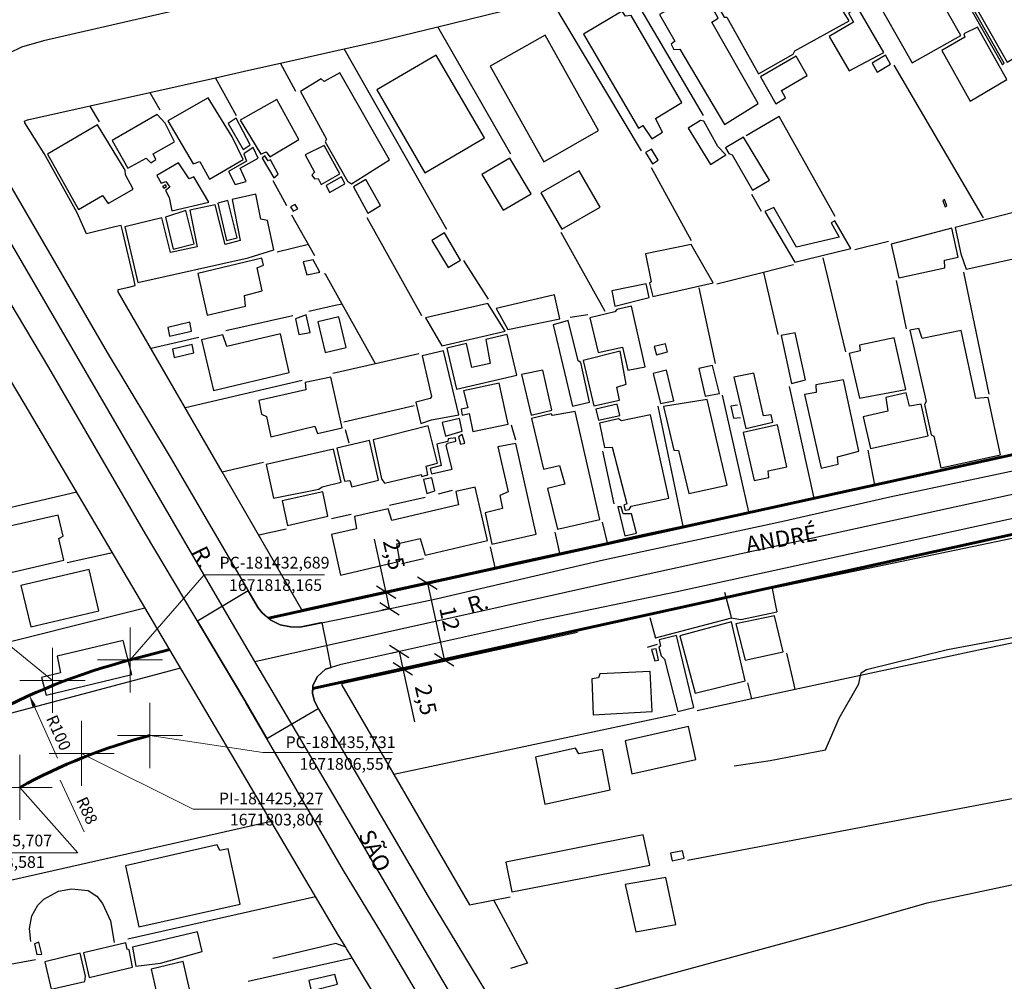
# Model space of a CAD drawing. Units: millimetres. Extents: x 180712 to 183138, y 167228 to 1674283.
# Drawn here: x 181416 to 181567, y 1671769 to 1671917 of the extents above; entities that cross this region are included whole.
import ezdxf
from ezdxf.enums import TextEntityAlignment as Align

# ---------------------------------------------------------------- set-up
doc = ezdxf.new("R2010")
doc.units = ezdxf.units.MM
doc.header["$LTSCALE"] = 5
doc.header["$MEASUREMENT"] = 0
doc.header["$PDMODE"] = 2
doc.header["$PDSIZE"] = 5
doc.layers.get('0').update_dxf_attribs({"linetype": 'CONTINUOUS'})
doc.layers.get('DEFPOINTS').update_dxf_attribs({"linetype": 'CONTINUOUS'})
for name, color, linetype, lineweight in [('Cotas_Coordenadas', 7, 'CONTINUOUS', 20), ('Linhas de Cota', 7, 'CONTINUOUS', 5), ('TRACADO_VIARIO', 7, 'CONTINUOUS', 60)]:
    doc.layers.add(name, color=color, linetype=linetype, lineweight=lineweight)
for name, color, linetype in [('V-CRUZAMENTO', 1, 'CONTINUOUS'), ('V-EDIFICACAO', 7, 'CONTINUOUS'), ('V-EIXO_DE_LOGRADOURO', 3, 'CONTINUOUS'), ('V-LOTE', 1, 'CONTINUOUS'), ('V-NOME_DOS_LOGRADOUROS', 7, 'CONTINUOUS'), ('V-QUADRA', 2, 'CONTINUOUS'), ('V-TESTADA', 2, 'CONTINUOUS'), ('V-VALETA', 173, 'CONTINUOUS')]:
    doc.layers.add(name, color=color, linetype=linetype)
doc.styles.get("Standard").update_dxf_attribs({"font": 'ARIAL.TTF'})
doc.dimstyles.new('ISO-25', dxfattribs={"dimtxt": 2.5, "dimasz": 2.5, "dimexe": 1.25, "dimexo": 0.625, "dimtad": 1, "dimdsep": 46, "dimtxsty": 'Standard', "dimcen": 2.5, "dimadec": 0, "dimazin": 0, "dimtfac": 1, "dimtmove": 0, "dimatfit": 3, "dimfxl": 0, "dimarcsym": 0})

# ---------------------------------------------------------------- blocks, each defined once
blk = doc.blocks.new('_Oblique')
at = {"color": 0, "linetype": 'ByBlock', "lineweight": -2}
blk.add_line((-0.5, -0.5), (0.5, 0.5), dxfattribs=at)
blk = doc.blocks.new('*D118')
at = {"layer": 'DEFPOINTS', "color": 0}
for p in [(181472.05, 1671828.55), (181472.52, 1671828.66), (181473.07, 1671826.17)]:
    blk.add_point(p, dxfattribs=at)
at = {"layer": 'Linhas de Cota', "color": 0, "lineweight": -2}
for p, q in [((181472.05, 1671828.55), (181470.26, 1671836.72)), ((181471.91, 1671828.52), (181470.83, 1671828.29)), ((181472.6, 1671826.07), (181472.05, 1671828.55)), ((181472.45, 1671826.04), (181471.38, 1671825.8))]:
    blk.add_line(p, q, dxfattribs=at)
at = {"layer": 'Linhas de Cota', "color": 0, "lineweight": -2, "xscale": 2.5, "yscale": 2.5, "zscale": 2.5}
for p, rotation in [((181472.05, 1671828.55), 102.4034253904115), ((181472.6, 1671826.07), 282.4034253904115)]:
    blk.add_blockref('_Oblique', p, dxfattribs=dict(at, rotation=rotation))
at = {"layer": 'Linhas de Cota', "color": 0, "insert": (181472.96, 1671834.32), "char_height": 2.5, "attachment_point": 5, "rotation": 282.4034}
blk.add_mtext('2,5', dxfattribs=at)
blk = doc.blocks.new('*D119')
at = {"layer": 'DEFPOINTS', "color": 0}
for p in [(181474.52, 1671819.55), (181474.63, 1671816.83), (181475.1, 1671816.94)]:
    blk.add_point(p, dxfattribs=at)
at = {"layer": 'Linhas de Cota', "color": 0, "lineweight": -2}
for p, q in [((181473.91, 1671819.42), (181472.83, 1671819.18)), ((181474.05, 1671819.45), (181474.63, 1671816.83)), ((181474.49, 1671816.8), (181473.41, 1671816.57)), ((181474.63, 1671816.83), (181476.43, 1671808.67))]:
    blk.add_line(p, q, dxfattribs=at)
at = {"layer": 'Linhas de Cota', "color": 0, "lineweight": -2, "xscale": 2.5, "yscale": 2.5, "zscale": 2.5}
for p, rotation in [((181474.05, 1671819.45), 102.403425390503), ((181474.63, 1671816.83), 282.403425390503)]:
    blk.add_blockref('_Oblique', p, dxfattribs=dict(at, rotation=rotation))
at = {"layer": 'Linhas de Cota', "color": 0, "insert": (181477.87, 1671811.99), "char_height": 2.5, "attachment_point": 5, "rotation": 282.4034}
blk.add_mtext('2,5', dxfattribs=at)
blk = doc.blocks.new('*D121')
at = {"layer": 'DEFPOINTS', "color": 0}
for p in [(181478.38, 1671829.95), (181480.96, 1671818.23), (181480.98, 1671818.23)]:
    blk.add_point(p, dxfattribs=at)
at = {"layer": 'Linhas de Cota', "color": 0, "lineweight": -2}
for p, q in [((181478.4, 1671829.95), (181480.98, 1671818.23)), ((181478.99, 1671830.08), (181479.62, 1671830.22)), ((181481.57, 1671818.36), (181482.2, 1671818.5))]:
    blk.add_line(p, q, dxfattribs=at)
at = {"layer": 'Linhas de Cota', "color": 0, "lineweight": -2, "xscale": 2.5, "yscale": 2.5, "zscale": 2.5}
for p, rotation in [((181478.4, 1671829.95), 102.4034253905358), ((181480.98, 1671818.23), 282.4034253905357)]:
    blk.add_blockref('_Oblique', p, dxfattribs=dict(at, rotation=rotation))
at = {"layer": 'Linhas de Cota', "color": 0, "insert": (181481.52, 1671824.49), "char_height": 2.5, "attachment_point": 5, "rotation": 282.4034}
blk.add_mtext('12', dxfattribs=at)

msp = doc.modelspace()

# ---------------------------------------------------------------- linework, layer by layer
at = {"layer": 'Cotas_Coordenadas', "color": 7}
msp.add_line((181442.4115, 1671795.2342), (181462.3248, 1671795.2342), dxfattribs=at)
at = {"layer": 'Linhas de Cota', "color": 7}
for p, q in [((181420.7525, 1671815.037), (181392.7549, 1671837.6421)), ((181432.6892, 1671818.165), (181444.0739, 1671831.261)), ((181444.0739, 1671831.261), (181462.6081, 1671831.261)), ((181421.5029, 1671803.0868), (181417.9319, 1671811.0678)), ((181435.7311, 1671806.557), (181453.1254, 1671803.9209)), ((181425.2269, 1671803.8043), (181442.4115, 1671795.2342)), ((181453.1254, 1671803.9209), (181473.046, 1671803.9209)), ((181425.6133, 1671791.7617), (181421.9478, 1671799.7122)), ((181415.7069, 1671798.5807), (181424.6403, 1671788.523)), ((181424.6403, 1671788.523), (181405.0671, 1671788.523))]:
    msp.add_line(p, q, dxfattribs=at)
for p in [(181432.6892, 1671818.165), (181420.7525, 1671815.037), (181435.7311, 1671806.557), (181425.2269, 1671803.8043), (181415.7069, 1671798.5807)]:
    msp.add_point(p, dxfattribs=at)
msp.add_solid([(181418.2058, 1671811.1903), (181417.6581, 1671810.9452), (181417.1968, 1671812.7108)], dxfattribs=at)
at = {"layer": 'TRACADO_VIARIO'}
for p, q in [((181453.9796, 1671824.5793), (181599.7653, 1671856.6415)), ((181460.7822, 1671813.7886), (181602.3431, 1671844.9216)), ((181432.689, 1671818.165), (181438.8044, 1671819.7676))]:
    msp.add_line(p, q, dxfattribs=at)
for radius in [100, 88]:
    msp.add_arc((181458.0388, 1671721.4314), radius, 104.684511, 118.753631, dxfattribs=at)
at = {"layer": 'V-CRUZAMENTO'}
msp.add_lwpolyline([(181450.33, 1671811.96), (181453.7259, 1671806.1196), (181453.7259, 1671806.1196), (181461.62, 1671810.71), (181461.62, 1671810.71), (181460.99, 1671811.98), (181460.99, 1671811.98), (181460.76, 1671813.04), (181460.79, 1671814.2), (181461.46, 1671815.59), (181462.73, 1671816.73), (181463.63, 1671817), (181463.63, 1671817), (181462.9435, 1671820.3893), (181462.9435, 1671820.3893), (181462.2309, 1671823.9076), (181462.2309, 1671823.9076), (181458.79, 1671823.21), (181457.36, 1671823.25), (181455.76, 1671823.59), (181454.24, 1671824.36), (181453, 1671825.39), (181452.38, 1671826.18), (181452.38, 1671826.18), (181450.8608, 1671828.7832), (181450.8608, 1671828.7832), (181443.0637, 1671824.1218), (181443.0637, 1671824.1218), (181450.33, 1671811.96)], close=True, dxfattribs=at)
at = {"layer": 'V-EDIFICACAO'}
for points in [[(181563.2, 1671931.62), (181556.59, 1671927.73), (181559.66, 1671922.22), (181560.51, 1671922.52), (181567.57, 1671910.07), (181573.45, 1671913.61), (181563.2, 1671931.62)], [(181551.98, 1671929.06), (181544.54, 1671924.76), (181552.96, 1671909.94), (181560.46, 1671914.15), (181551.98, 1671929.06)], [(181537.28, 1671925.98), (181523.49, 1671917.96), (181524.04, 1671916.98), (181524.46, 1671917), (181529.35, 1671908.27), (181534.66, 1671911.3), (181534.93, 1671911.81), (181543.25, 1671916.41), (181537.28, 1671925.98)], [(181522.16, 1671916.2), (181523.1137, 1671916.8281), (181522.63, 1671917.73), (181520.95, 1671920.6), (181519.96, 1671919.97), (181519.52, 1671920.48), (181514.09, 1671917.39), (181516.47, 1671913.27), (181515.89, 1671912.83), (181516.31, 1671912.01), (181517.24, 1671912.04), (181524.09, 1671900.5), (181529.3, 1671903.68), (181522.16, 1671916.2)], [(181560.38, 1671921.72), (181560.0737, 1671921.5778), (181566.87, 1671909.64), (181567.13, 1671909.89), (181560.38, 1671921.72)], [(181508.9, 1671917.13), (181508.37, 1671917.91), (181502.43, 1671914.36), (181510.88, 1671899.9), (181511.56, 1671900.31), (181512.93, 1671898.28), (181514.59, 1671899.3), (181513.47, 1671901.41), (181517.54, 1671903.85), (181509.76, 1671917.23), (181508.9, 1671917.13)], [(181544.59, 1671918.43), (181543.18, 1671917.57), (181543.94, 1671916.22), (181540.19, 1671914.01), (181543.27, 1671908.7), (181548.59, 1671911.56), (181544.59, 1671918.43)], [(181560.9, 1671914.4), (181561.05, 1671913.91), (181557.53, 1671911.84), (181561.89, 1671904.04), (181567.52, 1671907.39), (181563.02, 1671915.42), (181560.9, 1671914.4)], [(181496.5, 1671914.23), (181488.08, 1671909.46), (181496.3, 1671894.73), (181504.73, 1671899.53), (181496.5, 1671914.23)], [(181470.61, 1671905.79), (181478, 1671893.07), (181487.18, 1671898.41), (181479.74, 1671911.12), (181470.61, 1671905.79)], [(181529.64, 1671907.81), (181532, 1671903.66), (181533.47, 1671904.55), (181532.87, 1671905.7), (181536.8, 1671908.03), (181535.11, 1671911), (181529.64, 1671907.81)], [(181546.81, 1671909.89), (181547.59, 1671908.53), (181549.62, 1671909.73), (181548.85, 1671911.12), (181546.81, 1671909.89)], [(181464.95, 1671908.43), (181462.55, 1671907.08), (181462.08, 1671907.49), (181458.87, 1671905.55), (181462.87, 1671898.22), (181462.67, 1671897.82), (181466.14, 1671891.76), (181466.76, 1671891.36), (181472.58, 1671895.06), (181464.95, 1671908.43)], [(181444.67, 1671904.59), (181438.5, 1671901.05), (181442.38, 1671894.43), (181443.4, 1671894.77), (181444.92, 1671892.09), (181450.06, 1671895.12), (181448.38, 1671898.56), (181444.67, 1671904.59)], [(181449.64, 1671901.12), (181452.77, 1671895.93), (181453.62, 1671896.3), (181454.16, 1671895.5), (181458.64, 1671898.18), (181455.23, 1671904.3), (181449.64, 1671901.12)], [(181436.84, 1671902.03), (181429.95, 1671898.04), (181432.33, 1671893.75), (181435.14, 1671895.32), (181435.86, 1671894.57), (181436.65, 1671895.08), (181436.25, 1671895.99), (181439.51, 1671897.82), (181438.09, 1671900.68), (181436.84, 1671902.03)], [(181449.02, 1671901.43), (181447.75, 1671900.62), (181450.06, 1671896.65), (181451.13, 1671897.33), (181449.02, 1671901.43)], [(181520.41, 1671901.08), (181518.53, 1671899.92), (181521.96, 1671894.31), (181524.33, 1671895.79), (181523.1, 1671897.1), (181520.92, 1671900.97), (181520.41, 1671901.08)], [(181427.66, 1671900.4), (181420, 1671895.93), (181424.75, 1671887.39), (181428.45, 1671889.56), (181429.3, 1671888.33), (181433.15, 1671890.55), (181431.96, 1671892.74), (181431.94, 1671893.46), (181427.66, 1671900.4)], [(181527.04, 1671898.51), (181524.26, 1671896.88), (181524.77, 1671896), (181525.26, 1671895.79), (181528.39, 1671890.38), (181531.04, 1671891.94), (181527.04, 1671898.51)], [(181450.2, 1671895.97), (181450.57, 1671894.84), (181447.81, 1671893.23), (181448.84, 1671891.27), (181450.53, 1671891.71), (181449.61, 1671893.75), (181452.37, 1671895.3), (181451.6, 1671896.94), (181450.2, 1671895.97)], [(181459.59, 1671895.83), (181461.04, 1671893.17), (181460.66, 1671892.7), (181461.06, 1671892.14), (181461.59, 1671892.2), (181462.08, 1671891.27), (181464.92, 1671892.91), (181462.52, 1671897.27), (181459.59, 1671895.83)], [(181512.9, 1671896.66), (181511.96, 1671896.18), (181513.01, 1671894.43), (181513.88, 1671895.01), (181512.9, 1671896.66)], [(181454.28, 1671895.02), (181453.93, 1671894.9), (181453.39, 1671895.66), (181453.02, 1671895.28), (181454.8, 1671892.3), (181455.44, 1671892.86), (181454.28, 1671895.02)], [(181491.11, 1671895.28), (181486.8, 1671892.77), (181490.07, 1671887.3), (181494.35, 1671889.8), (181491.11, 1671895.28)], [(181441.75, 1671892.12), (181440.11, 1671894.59), (181436.79, 1671892.65), (181437.46, 1671891.44), (181438.18, 1671891.73), (181438.78, 1671890.82), (181438.15, 1671890.33), (181438.7, 1671889.24), (181439.11, 1671887.22), (181444.79, 1671888.56), (181442.5, 1671892.41), (181441.75, 1671892.12)], [(181495.85, 1671889.97), (181499.07, 1671884.4), (181504.97, 1671887.79), (181501.77, 1671893.36), (181495.85, 1671889.97)], [(181462.84, 1671891.1), (181463.37, 1671890.03), (181465.73, 1671891.38), (181465.21, 1671892.42), (181462.84, 1671891.1)], [(181468.94, 1671892.03), (181467.03, 1671890.91), (181469.27, 1671886.87), (181471.21, 1671888.03), (181468.94, 1671892.03)], [(181438.11, 1671891.21), (181437.69, 1671890.93), (181437.85, 1671890.71), (181438.3, 1671890.97), (181438.11, 1671891.21)], [(181441.87, 1671887.33), (181443.01, 1671881.66), (181438.89, 1671880.79), (181437.58, 1671886.14), (181431.9, 1671884.75), (181433.87, 1671876.2), (181450.82, 1671879.96), (181454.8, 1671881.2), (181453.82, 1671885.72), (181452.8, 1671885.91), (181452.01, 1671889.75), (181448.37, 1671888.96), (181449.63, 1671882.64), (181447.32, 1671882.05), (181445.79, 1671888.12), (181441.87, 1671887.33)], [(181447.72, 1671888.79), (181446.18, 1671888.39), (181447.52, 1671882.65), (181449.16, 1671883.05), (181447.72, 1671888.79)], [(181557.95, 1671888.95), (181557.7, 1671888.76), (181558.02, 1671887.81), (181558.29, 1671888.04), (181557.95, 1671888.95)], [(181438.15, 1671886.22), (181439.29, 1671881.32), (181442.54, 1671882.14), (181441.28, 1671887.25), (181438.15, 1671886.22)], [(181458.06, 1671888.17), (181457.37, 1671887.82), (181457.77, 1671887.13), (181458.47, 1671887.53), (181458.06, 1671888.17)], [(181535.19, 1671881.62), (181531.67, 1671887.7), (181530.3, 1671887.1), (181534.92, 1671879.31), (181543.51, 1671881.43), (181541.05, 1671885.69), (181540.49, 1671885.34), (181541.76, 1671883.18), (181535.19, 1671881.62)], [(181559.58, 1671884.63), (181560.43, 1671880.58), (181561.29, 1671878.25), (181569.95, 1671880.14), (181568.53, 1671886.93), (181559.58, 1671884.63)], [(181549.73, 1671882.07), (181550.93, 1671876.92), (181558.01, 1671878.42), (181557.96, 1671879.6), (181560.03, 1671880.09), (181559.04, 1671884.52), (181549.73, 1671882.07)], [(181481.03, 1671883.83), (181479.1, 1671882.63), (181481.59, 1671878.5), (181483.5, 1671879.62), (181481.03, 1671883.83)], [(181511.93, 1671880.61), (181512.84, 1671876.3), (181512.55, 1671876.09), (181513.08, 1671874.02), (181522.34, 1671876.16), (181518.98, 1671882.04), (181511.93, 1671880.61)], [(181443.11, 1671877.58), (181444.53, 1671871.16), (181450.44, 1671872.57), (181450.27, 1671874.21), (181453.01, 1671874.93), (181452.21, 1671878.42), (181453.22, 1671878.84), (181452.95, 1671879.94), (181443.11, 1671877.58)], [(181459.3, 1671879.38), (181459.89, 1671877.35), (181461.86, 1671877.79), (181460.86, 1671879.67), (181459.3, 1671879.38)], [(181506.76, 1671874.9), (181507.26, 1671872.55), (181512.53, 1671873.89), (181512.07, 1671875.99), (181506.76, 1671874.9)], [(181488.98, 1671872.18), (181490.79, 1671868.98), (181498.79, 1671870.61), (181497.97, 1671874.27), (181488.98, 1671872.18)], [(181478.13, 1671870.76), (181480.63, 1671866.46), (181490.38, 1671868.69), (181487.68, 1671872.98), (181478.13, 1671870.76)], [(181507.26, 1671871.69), (181503.41, 1671870.76), (181504.66, 1671865.44), (181508.41, 1671866.24), (181509.25, 1671862.7), (181511.89, 1671863.21), (181509.81, 1671872.55), (181507.52, 1671872.04), (181507.26, 1671871.69)], [(181458.1, 1671870.61), (181458.65, 1671868.2), (181460.37, 1671868.48), (181459.76, 1671871.22), (181458.1, 1671870.61)], [(181464.81, 1671870.93), (181461.58, 1671870.15), (181462.67, 1671865.43), (181465.9, 1671866.21), (181464.81, 1671870.93)], [(181438.48, 1671869.26), (181438.73, 1671867.93), (181442.11, 1671868.7), (181441.85, 1671870.08), (181438.48, 1671869.26)], [(181500.06, 1671870.34), (181497.77, 1671869.67), (181500.7308, 1671857.1895), (181501.13, 1671857.27), (181503.32, 1671857.81), (181502, 1671863.87), (181501.62, 1671864.13), (181500.06, 1671870.34)], [(181554.49, 1671867.57), (181553.99, 1671869.13), (181552.62, 1671868.85), (181555.13, 1671857.89), (181554.88, 1671857.46), (181555.9, 1671852.78), (181556.28, 1671852.55), (181557.39, 1671847.71), (181566.57, 1671849.69), (181564.65, 1671858.49), (181562.75, 1671858.36), (181560.51, 1671868.81), (181554.49, 1671867.57)], [(181447.57, 1671866.33), (181446.97, 1671868.17), (181443.66, 1671867.37), (181445.49, 1671859.58), (181457.14, 1671862.38), (181455.81, 1671868.29), (181447.57, 1671866.33)], [(181484.44, 1671866.79), (181481.38, 1671866.08), (181482.86, 1671859.8), (181492.17, 1671861.93), (181490.67, 1671868.2), (181487.4, 1671867.42), (181488.06, 1671863.73), (181485.23, 1671863.14), (181484.44, 1671866.79)], [(181532.8, 1671868.02), (181534.39, 1671860.69), (181536.55, 1671861.21), (181534.97, 1671868.43), (181532.8, 1671868.02)], [(181544.86, 1671866.54), (181544.96, 1671865.68), (181543.26, 1671865.28), (181544.85, 1671858.41), (181551.97, 1671859.75), (181550.2, 1671867.67), (181544.86, 1671866.54)], [(181439.2, 1671865.96), (181439.46, 1671864.68), (181442.48, 1671865.4), (181442.23, 1671866.65), (181439.2, 1671865.96)], [(181513.28, 1671866.35), (181513.65, 1671865.09), (181515.36, 1671865.51), (181515.02, 1671866.75), (181513.28, 1671866.35)], [(181480.91, 1671865.69), (181477.59, 1671864.94), (181479.03, 1671858.69), (181478.86, 1671858.34), (181476.65, 1671857.78), (181477.42, 1671854.5), (181479.04, 1671855.09), (181483.25, 1671855.85), (181480.91, 1671865.69)], [(181502.35, 1671864.21), (181504.03, 1671857.23), (181507.96, 1671858.1), (181507.56, 1671860.12), (181509, 1671860.57), (181508.04, 1671865.63), (181502.35, 1671864.21)], [(181520.16, 1671862.97), (181521.14, 1671858.73), (181523.35, 1671859.13), (181522.27, 1671863.42), (181520.16, 1671862.97)], [(181459.62, 1671860.81), (181459.69, 1671859.67), (181452.47, 1671858.04), (181452.89, 1671855.93), (181453.65, 1671855.6), (181454.31, 1671852.49), (181461.1, 1671854.11), (181461.53, 1671852.96), (181465.29, 1671853.87), (181463.56, 1671861.66), (181459.62, 1671860.81)], [(181492.87, 1671862.04), (181494.36, 1671855.78), (181497.55, 1671856.56), (181496.14, 1671862.73), (181492.87, 1671862.04)], [(181513.15, 1671862.22), (181514.25, 1671857.58), (181516.3, 1671858.01), (181515.19, 1671862.69), (181513.15, 1671862.22)], [(181528.62, 1671862.26), (181525.54, 1671861.62), (181527.36, 1671853.77), (181531.55, 1671854.72), (181531.29, 1671855.86), (181530.11, 1671855.71), (181528.62, 1671862.26)], [(181483.98, 1671859.52), (181484.61, 1671856.92), (181483.61, 1671856.7), (181483.76, 1671855.82), (181484.82, 1671856.04), (181485.4, 1671853.29), (181490.82, 1671854.42), (181489.43, 1671860.73), (181483.98, 1671859.52)], [(181538.13, 1671860.47), (181538.18, 1671859.28), (181536.43, 1671858.96), (181538.99, 1671847.67), (181541.6, 1671848.24), (181541.49, 1671849.41), (181544.76, 1671850.27), (181542.4, 1671861.25), (181538.13, 1671860.47)], [(181548.9, 1671858.5), (181549.24, 1671856.39), (181545.44, 1671855.55), (181546.56, 1671850.66), (181555.41, 1671852.62), (181554.36, 1671857.51), (181552.55, 1671857.16), (181552.04, 1671859.23), (181548.9, 1671858.5)], [(181504.32, 1671856.72), (181504.71, 1671855.03), (181508.02, 1671855.76), (181507.6, 1671857.47), (181504.32, 1671856.72)], [(181514.73, 1671857.12), (181516.31, 1671850.43), (181517.03, 1671850.36), (181518.63, 1671843.74), (181524.5, 1671845.06), (181521.43, 1671858.18), (181514.73, 1671857.12)], [(181497.66, 1671855.74), (181497.45, 1671855.99), (181494.4, 1671855.29), (181496.24, 1671847.51), (181498.74, 1671848.08), (181499.56, 1671845.21), (181496.88, 1671844.53), (181498.44, 1671838.27), (181504.94, 1671839.77), (181501.14, 1671856.38), (181497.66, 1671855.74)], [(181507.78, 1671855.21), (181504.86, 1671854.58), (181505.64, 1671850.81), (181506.81, 1671850.9), (181509.07, 1671842.17), (181508.63, 1671841.97), (181508.84, 1671841.21), (181509.45, 1671841.3), (181509.76, 1671841.81), (181515.56, 1671843.05), (181512.72, 1671855.83), (181508.26, 1671854.93), (181507.78, 1671855.21)], [(181470.06, 1671852.03), (181471.34, 1671846.02), (181471.82, 1671845.36), (181477.46, 1671846.67), (181477.4975, 1671846.3838), (181478.4989, 1671846.6165), (181478.24, 1671847.94), (181479.96, 1671848.43), (181478.54, 1671854.17), (181470.06, 1671852.03)], [(181480.69, 1671854.65), (181481.21, 1671852.58), (181483.75, 1671853.32), (181483.36, 1671855.3), (181480.69, 1671854.65)], [(181526.95, 1671853.12), (181528.69, 1671845.75), (181530.91, 1671846.23), (181530.84, 1671847.23), (181533.69, 1671847.83), (181532.27, 1671854.29), (181526.95, 1671853.12)], [(181483.78, 1671852.82), (181483.21, 1671852.48), (181483.51, 1671851.34), (181484.19, 1671851.48), (181483.78, 1671852.82)], [(181464.46, 1671850.7), (181465.66, 1671845.65), (181466.47, 1671845.73), (181466.78, 1671844.76), (181470.87, 1671845.78), (181469.53, 1671851.88), (181464.46, 1671850.7)], [(181479.84, 1671851.32), (181480.55, 1671848.04), (181478.83, 1671847.58), (181479.03, 1671846.77), (181482.22, 1671847.51), (181481.28, 1671851.12), (181481.52, 1671851.5), (181482.76, 1671851.79), (181482.73, 1671852.29), (181481.6, 1671852.14), (181481.54, 1671851.75), (181479.84, 1671851.32)], [(181489.23, 1671850.94), (181490.82, 1671844), (181489.54, 1671843.47), (181489.95, 1671841.43), (181487.27, 1671840.78), (181488.33, 1671835.96), (181495.16, 1671837.51), (181492, 1671851.43), (181489.23, 1671850.94)], [(181453.62, 1671848.19), (181454.75, 1671843.06), (181461.71, 1671844.42), (181462.22, 1671844.8), (181465.14, 1671845.52), (181463.96, 1671850.58), (181453.62, 1671848.19)], [(181477.83, 1671845.9), (181478.33, 1671843.78), (181479.54, 1671844.16), (181479.1, 1671846.16), (181477.83, 1671845.9)], [(181456.09, 1671842.65), (181456.91, 1671838.85), (181463.11, 1671840.29), (181462.32, 1671844.03), (181456.09, 1671842.65)], [(181467.21, 1671840.22), (181467.52, 1671838.31), (181463.66, 1671837.43), (181465.07, 1671831.22), (181474.17, 1671833.35), (181473.7, 1671836.04), (181477.3, 1671836.85), (181478.08, 1671834.26), (181487.64, 1671836.52), (181485.76, 1671844.75), (181482.76, 1671844.05), (181483.2, 1671842), (181472.95, 1671839.6), (181472.38, 1671841.42), (181467.21, 1671840.22)], [(181409.15, 1671837.59), (181410.49, 1671831.8), (181412.97, 1671832.32), (181413.49, 1671831.39), (181422.5, 1671833.49), (181421.74, 1671836.84), (181422.37, 1671837.18), (181421.61, 1671840.41), (181409.15, 1671837.59)], [(181508.51, 1671840.62), (181508.19, 1671841.71), (181507.72, 1671841.71), (181508.78, 1671837.25), (181510.55, 1671837.68), (181509.81, 1671840.65), (181508.51, 1671840.62)], [(181415.9, 1671829.61), (181417.41, 1671823.28), (181427.88, 1671825.74), (181426.37, 1671832.06), (181415.9, 1671829.61)], [(181517.25, 1671821.89), (181519.58, 1671813.05), (181527.28, 1671814.98), (181525.2, 1671824.04), (181517.25, 1671821.89)], [(181525.84, 1671823.7), (181527.29, 1671818.16), (181533.13, 1671819.44), (181531.79, 1671824.96), (181525.84, 1671823.7)], [(181421.49, 1671818.77), (181421.98, 1671816.2), (181419.06, 1671815.47), (181419.76, 1671812.77), (181432.93, 1671815.94), (181431.62, 1671821.18), (181421.49, 1671818.77)], [(181516.7, 1671821.95), (181514.07, 1671821.25), (181514.25, 1671820.31), (181514.01, 1671820.13), (181514.35, 1671818.81), (181514.85, 1671818.3), (181516.93, 1671810.25), (181519.38, 1671810.87), (181516.7, 1671821.95)], [(181512.9, 1671819.76), (181513.37, 1671818.03), (181513.94, 1671818.15), (181513.57, 1671819.9), (181512.9, 1671819.76)], [(181504.92, 1671816.05), (181504.74, 1671815.42), (181503.69, 1671815.26), (181503.9, 1671809.73), (181512.97, 1671810.24), (181512.65, 1671816.41), (181504.92, 1671816.05)], [(181508.85, 1671805.74), (181509.84, 1671800.65), (181519.68, 1671802.88), (181518.59, 1671807.93), (181508.85, 1671805.74)], [(181501.19, 1671804.61), (181495.01, 1671803.21), (181496.47, 1671795.99), (181506.54, 1671798.19), (181505.33, 1671804.43), (181501.69, 1671803.76), (181501.19, 1671804.61)], [(181490.49, 1671787.08), (181491.42, 1671782.51), (181512.62, 1671786.65), (181511.6, 1671791.28), (181490.49, 1671787.08)], [(181431.96, 1671786.54), (181434.03, 1671777.17), (181449.62, 1671780.61), (181447.78, 1671789.15), (181446.47, 1671788.86), (181446.08, 1671789.74), (181431.96, 1671786.54)], [(181515.8, 1671788.47), (181516.06, 1671787.28), (181517.92, 1671787.72), (181517.66, 1671788.83), (181515.8, 1671788.47)], [(181508.84, 1671783.63), (181510.46, 1671776.39), (181516.6, 1671777.49), (181515.06, 1671784.72), (181508.84, 1671783.63)], [(181433.06, 1671774.01), (181433.59, 1671771.12), (181437.37, 1671771.56), (181443.75, 1671773.37), (181443.07, 1671776.38), (181433.06, 1671774.01)], [(181418, 1671774.55), (181418.34, 1671772.87), (181419.11, 1671772.96), (181418.63, 1671774.79), (181418, 1671774.55)], [(181425.51, 1671773.17), (181426.39, 1671769.38), (181433.05, 1671770.95), (181432.55, 1671773.61), (181432.22, 1671773.71), (181432.02, 1671774.69), (181425.51, 1671773.17)], [(181419.58, 1671771.77), (181420.53, 1671767.59), (181425.7, 1671768.76), (181425.84, 1671769.57), (181425.02, 1671773.09), (181419.58, 1671771.77)], [(181435.93, 1671770.66), (181436.93, 1671766.13), (181441.86, 1671767.34), (181440.84, 1671771.83), (181435.93, 1671770.66)], [(181460.15, 1671768.89), (181460.55, 1671767.33), (181464.58, 1671768.32), (181464.18, 1671769.84), (181460.15, 1671768.89)]]:
    msp.add_lwpolyline(points, close=True, dxfattribs=at)
at = {"layer": 'V-EIXO_DE_LOGRADOURO'}
for points in [[(181451.89, 1671817.94), (181448.45, 1671823.78), (181445.04, 1671829.56), (181402.47, 1671902.65), (181396.68, 1671912.6)], [(181451.89, 1671817.94), (181461.91, 1671820.18), (181509.07, 1671830.71), (181612.46, 1671853.29)], [(181534.72, 1671677.63), (181529.88, 1671685.69), (181525.43, 1671693.12), (181455.07, 1671812.54), (181451.89, 1671817.94)]]:
    msp.add_lwpolyline(points, dxfattribs=at)
at = {"layer": 'V-LOTE'}
for points in [[(181508.66, 1671922.56), (181520.84, 1671901.88)], [(181480.01, 1671915.51), (181497.38, 1671919.78)], [(181511.32, 1671896.41), (181497.38, 1671919.78)], [(181470.94, 1671913.28), (181480.01, 1671915.51)], [(181491.26, 1671895.94), (181480.01, 1671915.51)], [(181465.63, 1671912.09), (181470.94, 1671913.28)], [(181455.84, 1671909.9), (181465.63, 1671912.09)], [(181481.41, 1671884.34), (181465.63, 1671912.09)], [(181445.8, 1671907.66), (181450.97, 1671908.81)], [(181450.97, 1671908.81), (181455.84, 1671909.9)], [(181458.19, 1671905.57), (181455.84, 1671909.9)], [(181550.16, 1671909.59), (181563.89, 1671886.13)], [(181435.7, 1671905.4), (181445.8, 1671907.66)], [(181449.06, 1671901.81), (181445.8, 1671907.66)], [(181416.93, 1671901.2), (181435.7, 1671905.4)], [(181435.7, 1671905.4), (181437.26, 1671902.75)], [(181426.48, 1671903.31), (181427.95, 1671900.91)], [(181419.48, 1671896.03), (181416.48, 1671900.75), (181416.44, 1671900.98), (181416.93, 1671901.2)], [(181541.14, 1671886.33), (181532.53, 1671901.73), (181527.44, 1671898.72)], [(181465.84, 1671774), (181464.76, 1671775.82), (181417.24, 1671856.28), (181391.46, 1671899.49), (181390.73, 1671899.86), (181347.87, 1671890.23)], [(181519.05, 1671882.6), (181512.88, 1671893.81)], [(181456.8, 1671887.95), (181454.69, 1671891.83)], [(181528.23, 1671889.79), (181529.76, 1671887.18)], [(181425.96, 1671883.69), (181424.55, 1671886.91)], [(181461.11, 1671880.27), (181457.56, 1671886.52)], [(181477.53, 1671871.06), (181469.14, 1671886.12)], [(181431.31, 1671884.97), (181430.32, 1671884.74), (181425.96, 1671883.69)], [(181505.74, 1671871.71), (181498.96, 1671883.86)], [(181460.12, 1671882.01), (181455.28, 1671880.87)], [(181549.3, 1671882.51), (181544.15, 1671881.2)], [(181542.78, 1671865.52), (181539.28, 1671879.98)], [(181487.79, 1671873.65), (181484.03, 1671879.55)], [(181534.71, 1671878.91), (181530.09, 1671877.75)], [(181465.3, 1671872.86), (181462.74, 1671877.45), (181462.56, 1671877.51)], [(181530.09, 1671877.75), (181522.9, 1671875.94)], [(181530.09, 1671877.75), (181532.3, 1671868.19)], [(181564.8, 1671859), (181560.91, 1671877.78)], [(181430.84, 1671874.78), (181430.87, 1671875.1), (181432.47, 1671875.48), (181433.48, 1671875.72)], [(181522.7, 1671863.75), (181520.22, 1671875.35)], [(181552.1, 1671869.06), (181550.57, 1671876.5)], [(181430.84, 1671874.78), (181430.83, 1671874.8)], [(181446.86, 1671847.07), (181430.84, 1671874.78)], [(181465.3, 1671872.86), (181464.25, 1671872.63), (181460.18, 1671871.73)], [(181470.42, 1671863.71), (181465.3, 1671872.86)], [(181457.7, 1671871.09), (181447.4, 1671868.74)], [(181503.06, 1671871.24), (181500.36, 1671870.79)], [(181443.24, 1671867.75), (181435.94, 1671866.04)], [(181477.11, 1671865.24), (181470.42, 1671863.71)], [(181470.42, 1671863.71), (181463.87, 1671862.22)], [(181459.13, 1671861.12), (181441.2, 1671856.92)], [(181534.06, 1671860.2), (181537.83, 1671843.06)], [(181527.83, 1671840.92), (181523.77, 1671858.86)], [(181465.56, 1671854.77), (181476.36, 1671857.3)], [(181517.74, 1671838.72), (181513.9, 1671857.18)], [(181526.08, 1671857.31), (181525.06, 1671857.18), (181525.47, 1671855.34), (181526.55, 1671855.46)], [(181492.01, 1671851.96), (181491.36, 1671854.28)], [(181465.75, 1671853.6), (181466.34, 1671851.55)], [(181507.15, 1671842.19), (181505.41, 1671850.26)], [(181547.23, 1671845.07), (181546.21, 1671850.41)], [(181446.86, 1671847.07), (181453.19, 1671848.57)], [(181459.11, 1671825.88), (181446.86, 1671847.07)], [(181557.32, 1671847.23), (181517.74, 1671838.72)], [(181360.42, 1671829.07), (181424.47, 1671844)], [(181480.1, 1671843.71), (181482.29, 1671844.25)], [(181472.6, 1671841.94), (181478.08, 1671843.2)], [(181597.89, 1671842.99), (181531.43, 1671829.17)], [(181463.67, 1671839.91), (181466.71, 1671840.57)], [(181506.1, 1671836.19), (181505.33, 1671839.36)], [(181452.49, 1671837.38), (181456.67, 1671838.32)], [(181498.79, 1671834.59), (181498.08, 1671837.82)], [(181517.74, 1671838.72), (181511.04, 1671837.28)], [(181506.1, 1671836.19), (181498.79, 1671834.59)], [(181508.52, 1671836.72), (181506.1, 1671836.19)], [(181430, 1671834.62), (181423.01, 1671833.11)], [(181488.06, 1671835.55), (181488.79, 1671832.39)], [(181498.79, 1671834.59), (181491.18, 1671832.92)], [(181474.5, 1671833), (181477.81, 1671833.77)], [(181491.18, 1671832.92), (181488.79, 1671832.39)], [(181488.79, 1671832.39), (181459.11, 1671825.88)], [(181524.08, 1671828.57), (181525, 1671825.18), (181525.15, 1671824.63)], [(181531.43, 1671829.17), (181531.96, 1671826.55), (181532.15, 1671825.59)], [(181601.45, 1671827.72), (181563.88, 1671819.85), (181545.04, 1671815.79)], [(181379.42, 1671812.32), (181434.96, 1671826.2)], [(181512.6, 1671824.68), (181513.5, 1671821.54)], [(181501.47, 1671822.39), (181465.26, 1671814.52), (181465.26, 1671814.29)], [(181534.97, 1671813.62), (181534.74, 1671814.62), (181533.68, 1671819.23)], [(181440.44, 1671816.9), (181381.08, 1671801.11)], [(181528.3, 1671812.18), (181527.71, 1671814.64)], [(181545.04, 1671815.79), (181534.97, 1671813.62)], [(181465.26, 1671814.29), (181473.23, 1671800.58)], [(181534.97, 1671813.62), (181528.3, 1671812.18)], [(181528.3, 1671812.18), (181519.9, 1671810.37)], [(181516.62, 1671809.78), (181473.23, 1671800.58)], [(181613.45, 1671805.92), (181608.79, 1671804.89), (181579.95, 1671799.01), (181518.42, 1671787.32)], [(181473.23, 1671800.58), (181484.88, 1671780.55)], [(181404.02, 1671782), (181454.38, 1671793.38)], [(181497.36, 1671764.88), (181543.12, 1671777.36), (181555.28, 1671780.83), (181609.58, 1671792.43), (181613.26, 1671778.02)], [(181417.42, 1671774.91), (181417.21, 1671776.87), (181417.59, 1671778.84), (181418.49, 1671780.46), (181419.43, 1671781.42), (181421.65, 1671782.62), (181423.7, 1671782.98), (181426.26, 1671782.72), (181427.57, 1671781.85), (181428.44, 1671780.72), (181429.67, 1671778.08), (181430.22, 1671774.76)], [(181432.32, 1671775.29), (181461.19, 1671781.81)], [(181484.88, 1671780.55), (181491.13, 1671781.78)], [(181488.59, 1671781.28), (181493.83, 1671771.54)], [(181465.84, 1671774), (181464.35, 1671774.58), (181454.65, 1671772.3)], [(181466.82, 1671772.38), (181465.95, 1671773.82), (181465.84, 1671774)], [(181411.69, 1671770.96), (181418.14, 1671772.13)], [(181450.83, 1671768.8), (181466.82, 1671772.38)], [(181517.02, 1671689.38), (181466.82, 1671772.38)], [(181493.83, 1671771.54), (181491.21, 1671770.72)]]:
    msp.add_lwpolyline(points, dxfattribs=at)
at = {"layer": 'V-QUADRA'}
for p, q in [((181456.42, 1671921.87), (181419.38, 1671913.32)), ((181419.38, 1671913.32), (181415.98, 1671912.34)), ((181415.98, 1671912.34), (181414.1, 1671911.46)), ((181409.54, 1671899.06), (181429.14, 1671865.44)), ((181429.14, 1671865.44), (181438.87, 1671849.33)), ((181549.53, 1671843.24), (181597.59, 1671853.46)), ((181438.87, 1671849.33), (181452.38, 1671826.18)), ((181532.87, 1671839.44), (181549.53, 1671843.24)), ((181573.87, 1671841.08), (181516.55, 1671828.57)), ((181505.47, 1671833.55), (181532.87, 1671839.44)), ((181479.74, 1671827.59), (181505.47, 1671833.55)), ((181516.55, 1671828.57), (181495.8, 1671824.3)), ((181466.39, 1671824.75), (181479.74, 1671827.59)), ((181452.38, 1671826.18), (181453, 1671825.39)), ((181453, 1671825.39), (181453.67, 1671824.84)), ((181453.67, 1671824.84), (181453.67, 1671824.84)), ((181453.67, 1671824.84), (181454.24, 1671824.36)), ((181454.24, 1671824.36), (181455.76, 1671823.59)), ((181460.12, 1671823.48), (181466.39, 1671824.75)), ((181495.8, 1671824.3), (181468.59, 1671818.23)), ((181455.76, 1671823.59), (181457.36, 1671823.25)), ((181457.36, 1671823.25), (181458.79, 1671823.21)), ((181458.79, 1671823.21), (181460.12, 1671823.48)), ((181460.12, 1671823.48), (181460.12, 1671823.48)), ((181468.59, 1671818.23), (181464.93, 1671817.4)), ((181462.73, 1671816.73), (181461.46, 1671815.59)), ((181463.63, 1671817), (181462.73, 1671816.73)), ((181464.93, 1671817.4), (181463.63, 1671817)), ((181463.63, 1671817), (181463.63, 1671817)), ((181461.46, 1671815.59), (181460.79, 1671814.2)), ((181460.78, 1671813.67), (181460.76, 1671813.04)), ((181460.76, 1671813.04), (181460.99, 1671811.98)), ((181460.79, 1671814.2), (181460.78, 1671813.67)), ((181460.78, 1671813.67), (181460.78, 1671813.67)), ((181460.99, 1671811.98), (181461.62, 1671810.71)), ((181461.62, 1671810.71), (181478.51, 1671781.83)), ((181478.51, 1671781.83), (181488.72, 1671765)), ((181478.51, 1671781.83), (181478.51, 1671781.83))]:
    msp.add_line(p, q, dxfattribs=at)
msp.add_lwpolyline([(181376.96, 1671649.5), (181435.31, 1671661.71), (181464.89, 1671667.54), (181509.07, 1671676.68), (181523.04, 1671679.76), (181523.04, 1671679.76), (181524.85, 1671680.16), (181525.5, 1671680.57), (181526.17, 1671681.57), (181526.38, 1671682.85), (181525.06, 1671685.1), (181525.06, 1671685.1), (181494.39, 1671737.44), (181471.97, 1671775.22), (181465.53, 1671785.82), (181450.51, 1671811.65), (181450.51, 1671811.65), (181450.33, 1671811.96), (181443.83, 1671822.84), (181443.83, 1671822.84), (181435.03, 1671837.56), (181420.17, 1671863.12), (181397.34, 1671901.45)], dxfattribs=at)
at = {"layer": 'V-TESTADA'}
for points in [[(181480.01, 1671915.51), (181497.38, 1671919.78)], [(181470.94, 1671913.28), (181480.01, 1671915.51)], [(181465.63, 1671912.09), (181470.94, 1671913.28)], [(181455.84, 1671909.9), (181465.63, 1671912.09)], [(181445.8, 1671907.66), (181450.97, 1671908.81)], [(181450.97, 1671908.81), (181455.84, 1671909.9)], [(181435.7, 1671905.4), (181445.8, 1671907.66)], [(181416.93, 1671901.2), (181435.7, 1671905.4)], [(181419.48, 1671896.03), (181416.48, 1671900.75), (181416.44, 1671900.98), (181416.93, 1671901.2)], [(181465.84, 1671774), (181464.76, 1671775.82), (181417.24, 1671856.28), (181391.46, 1671899.49), (181390.73, 1671899.86), (181347.87, 1671890.23)], [(181424.55, 1671886.91), (181419.48, 1671896.03)], [(181425.96, 1671883.69), (181424.55, 1671886.91)], [(181433.48, 1671875.72), (181433.24, 1671876.74), (181431.55, 1671883.92), (181431.31, 1671884.97)], [(181430.84, 1671874.78), (181430.83, 1671874.8)], [(181446.86, 1671847.07), (181430.84, 1671874.78)], [(181567.17, 1671849.33), (181557.32, 1671847.23)], [(181459.11, 1671825.88), (181446.86, 1671847.07)], [(181557.32, 1671847.23), (181517.74, 1671838.72)], [(181597.89, 1671842.99), (181531.43, 1671829.17)], [(181511.04, 1671837.28), (181508.52, 1671836.72)], [(181517.74, 1671838.72), (181511.04, 1671837.28)], [(181506.1, 1671836.19), (181498.79, 1671834.59)], [(181508.52, 1671836.72), (181506.1, 1671836.19)], [(181498.79, 1671834.59), (181491.18, 1671832.92)], [(181491.18, 1671832.92), (181488.79, 1671832.39)], [(181488.79, 1671832.39), (181459.11, 1671825.88)], [(181525.15, 1671824.63), (181526.62, 1671824.4), (181530.96, 1671825.33), (181532.15, 1671825.59)], [(181513.49, 1671821.58), (181524.62, 1671824.49), (181525.15, 1671824.63)], [(181501.47, 1671822.39), (181465.26, 1671814.52), (181465.26, 1671814.29)], [(181512.25, 1671820.12), (181513.81, 1671820.58)], [(181465.26, 1671814.29), (181473.23, 1671800.58)], [(181473.23, 1671800.58), (181484.88, 1671780.55)], [(181488.59, 1671781.28), (181493.83, 1671771.54)], [(181466.82, 1671772.38), (181465.95, 1671773.82), (181465.84, 1671774)], [(181517.02, 1671689.38), (181466.82, 1671772.38)]]:
    msp.add_lwpolyline(points, dxfattribs=at)
at = {"layer": 'V-VALETA'}
for points in [[(181545.04, 1671815.79), (181545.13, 1671816.21), (181545.95, 1671816.72), (181558.4, 1671819.8), (181571.02, 1671822.12), (181581.22, 1671824.3), (181596.18, 1671828.4)], [(181525.59, 1671801.88), (181531.12, 1671802.73), (181539.65, 1671804.33), (181541.72, 1671809.23), (181544.78, 1671814.49), (181545.04, 1671815.79)]]:
    msp.add_lwpolyline(points, dxfattribs=at)

# ---------------------------------------------------------------- texts
at = {"layer": 'Cotas_Coordenadas', "color": 7, "char_height": 1.8, "attachment_point": 5}
for s, insert in [('PC-181432,689', (181454.8966, 1671832.8926)), ('1671818,165', (181455.0527, 1671829.4421)), ('PC-181435,731', (181465.057, 1671805.2957)), ('1671806,557', (181465.8982, 1671801.9583)), ('PI-181425,227', (181454.3832, 1671796.6448)), ('1671803,804', (181455.1806, 1671793.3921)), ('PT-181415,707', (181412.272, 1671790.1773)), ('1671798,581', (181412.3943, 1671786.8766))]:
    msp.add_mtext(s, dxfattribs=dict(at, insert=insert))
at = {"layer": 'Linhas de Cota', "color": 7, "char_height": 1.8, "attachment_point": 5}
for s, insert, rotation in [('R100', (181421.4944, 1671806.8864), 294.105653), ('R88', (181425.8527, 1671794.9304), 294.751858)]:
    msp.add_mtext(s, dxfattribs=dict(at, insert=insert, rotation=rotation))
at = {"layer": 'V-NOME_DOS_LOGRADOUROS'}
for s, rotation, p in [('ANDRÉ', 10, (181527.76, 1671833.86)), ('R.', 296, (181441.4, 1671834.53)), ('R.', 17, (181485.27, 1671824.5)), ('SÃO', 296, (181467.03, 1671790.94))]:
    msp.add_text(s, height=2.50002, rotation=rotation, dxfattribs=at).set_placement(p, align=Align.BOTTOM_LEFT)

# ---------------------------------------------------------------- dimensions: what is measured, and where the dimension line sits
at = {"layer": 'Linhas de Cota', "color": 7}
dim = msp.add_aligned_dim(p1=(181473.065, 1671826.17), p2=(181472.5182, 1671828.6564), distance=0.4773, text='2,5', dimstyle='ISO-25', override={"dimblk1": 'Oblique', "dimblk2": 'Oblique', "dimsah": 1}, dxfattribs=at)
dim.commit()
dim.dimension.update_dxf_attribs({"geometry": '*D118', "text_midpoint": (181472.9631, 1671834.3155)})
dim = msp.add_aligned_dim(p1=(181478.3817, 1671829.946), p2=(181480.9592, 1671818.2261), distance=0.0169, dimstyle='ISO-25', override={"dimblk1": 'Oblique', "dimblk2": 'Oblique', "dimsah": 1}, dxfattribs=at)
dim.commit()
dim.dimension.update_dxf_attribs({"geometry": '*D121', "text_midpoint": (181481.5232, 1671824.4935)})
dim = msp.add_linear_dim(base=(181474.6295, 1671816.834), p1=(181474.5231, 1671819.5535), p2=(181475.0985, 1671816.9371), angle=282.403425, text='2,5', dimstyle='ISO-25', override={"dimblk1": 'Oblique', "dimblk2": 'Oblique', "dimsah": 1}, dxfattribs=at)
dim.commit()
dim.dimension.update_dxf_attribs({"geometry": '*D119', "text_midpoint": (181477.8739, 1671811.9862)})

doc.saveas('drawing.dxf')
